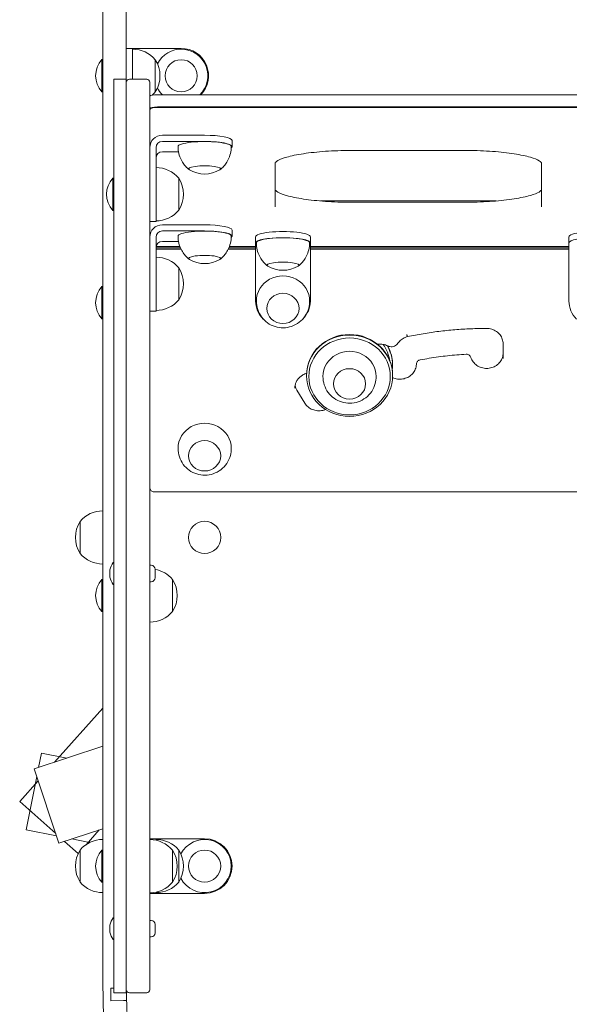
# Model space of a CAD drawing. Units: millimetres. Extents: x -4534 to 4839, y -3372 to 5784.
# Drawn here: x -1300 to -950, y 2260 to 2889 of the extents above; entities that cross this region are included whole.
import ezdxf

# ---------------------------------------------------------------- set-up
doc = ezdxf.new("R2010")
doc.units = ezdxf.units.MM
doc.layers.add('Toestel 2D', color=7, linetype='Continuous', lineweight=20)

# ---------------------------------------------------------------- blocks, each defined once
blk = doc.blocks.new('FK-10-MCKT')
at = {"layer": 'Toestel 2D'}
for p, q in [((-1247.43, 3352.46), (-1247.43, 2828.5)), ((-1232.43, 2851.38), (-1232.43, 3352.46)), ((-1228.43, 2871), (-1232.43, 2871)), ((-1224.43, 2871), (-1228.43, 2871)), ((-1228.43, 2871), (-1228.43, 2851.38)), ((-1197.43, 2871), (-1224.43, 2871)), ((-1248.03, 2843.2), (-1248.03, 2863.8)), ((-1248.03, 2863.8), (-1247.43, 2863.8)), ((-1213.93, 2843.25), (-1213.93, 2863.75)), ((-1213.93, 2863.75), (-1213.93, 2843.25)), ((-1240.43, 2832.54), (-1240.43, 2851.38)), ((-1232.43, 2851.38), (-1240.43, 2851.38)), ((-1232.43, 2851.38), (-1232.43, 2832.54)), ((-1230.43, 2851.38), (-1219.43, 2851.38)), ((-1217.43, 2849.38), (-1217.43, 2832.42)), ((-1248.03, 2843.2), (-1247.43, 2843.2)), ((-652.43, 2841.42), (-1212.43, 2841.42)), ((-1240.43, 2832.54), (-1240.43, 2293.4)), ((-1232.43, 2832.54), (-1232.43, 2293.4)), ((-1217.43, 2832.42), (-1217.43, 2294.36)), ((-1214.43, 2833.22), (-650.43, 2833.22)), ((-652.43, 2833.56), (-1212.43, 2833.56)), ((-1247.43, 2828.5), (-1247.43, 2698.5)), ((-1182.43, 2815.5), (-1209.43, 2815.5)), ((-1213.43, 2781.14), (-1213.43, 2807.65)), ((-1209.43, 2811.57), (-1182.43, 2811.57)), ((-1164.93, 2808.24), (-1164.93, 2812.16)), ((-1199.13, 2804.9), (-1209.43, 2804.9)), ((-1087.43, 2805.83), (-1017.43, 2805.83)), ((-1137.43, 2769.77), (-1137.43, 2797.9)), ((-967.43, 2797.9), (-967.43, 2769.77)), ((-1241.03, 2767.5), (-1241.03, 2788.1)), ((-1241.03, 2788.1), (-1240.43, 2788.1)), ((-1198.93, 2767.55), (-1198.93, 2788.05)), ((-1198.93, 2788.05), (-1198.93, 2767.55)), ((-1213.43, 2760.3), (-1213.43, 2781.14)), ((-1108.4, 2773.5), (-996.45, 2773.5)), ((-1087.43, 2772.65), (-1017.43, 2772.65)), ((-1241.03, 2767.5), (-1240.43, 2767.5)), ((-1213.43, 2760.3), (-1217.43, 2760.3)), ((-1182.43, 2758.26), (-1209.43, 2758.26)), ((-1213.43, 2723.9), (-1213.43, 2750.41)), ((-1209.43, 2754.33), (-1182.43, 2754.33)), ((-1164.93, 2750.99), (-1164.93, 2754.92)), ((-1149.93, 2746.71), (-1149.93, 2750.64)), ((-1114.93, 2746.71), (-1114.93, 2750.64)), ((-949.93, 2746.71), (-949.93, 2750.64)), ((-1213.43, 2743.5), (-1197.87, 2743.5)), ((-1198.24, 2744.4), (-1213.37, 2744.4)), ((-1199.13, 2747.65), (-1209.43, 2747.65)), ((-1166.98, 2743.5), (-1149.93, 2743.5)), ((-1149.93, 2744.4), (-1166.61, 2744.4)), ((-1149.93, 2740.91), (-1149.93, 2746.71)), ((-1114.93, 2746.71), (-1114.93, 2740.91)), ((-949.93, 2744.4), (-1114.93, 2744.4)), ((-1114.93, 2743.5), (-949.93, 2743.5)), ((-949.93, 2740.91), (-949.93, 2746.71)), ((-1213.43, 2742.63), (-1197.47, 2742.63)), ((-1167.38, 2742.63), (-1149.93, 2742.63)), ((-1149.93, 2738.29), (-1149.93, 2740.91)), ((-1149.93, 2709.56), (-1149.93, 2738.29)), ((-1114.93, 2742.63), (-949.93, 2742.63)), ((-1114.93, 2738.29), (-1114.93, 2740.91)), ((-1114.93, 2709.56), (-1114.93, 2738.29)), ((-949.93, 2738.29), (-949.93, 2740.91)), ((-949.93, 2709.56), (-949.93, 2738.29)), ((-1198.93, 2710.31), (-1198.93, 2730.81)), ((-1198.93, 2730.81), (-1198.93, 2710.31)), ((-1248.03, 2698.19), (-1248.03, 2718.79)), ((-1248.03, 2718.79), (-1247.43, 2718.79)), ((-1213.43, 2703.06), (-1213.43, 2723.9)), ((-1213.43, 2703.06), (-1217.43, 2703.06)), ((-1248.03, 2698.19), (-1247.43, 2698.19)), ((-1247.43, 2698.5), (-1247.43, 2539.47)), ((-991.93, 2682.21), (-991.93, 2672.75)), ((-1062.43, 2668.36), (-1062.43, 2668.69)), ((-1117.43, 2662.17), (-1117.43, 2661.85)), ((-1062.43, 2662.17), (-1062.43, 2661.85)), ((-1123.51, 2652.55), (-1118.51, 2644.37)), ((-1214.43, 2587.55), (-913.87, 2587.55)), ((-1261.93, 2568.75), (-1261.93, 2548.25)), ((-1261.93, 2548.25), (-1261.93, 2568.75)), ((-1240.43, 2542.47), (-1240.77, 2542.47)), ((-1247.43, 2539.47), (-1247.43, 2419.91)), ((-1217.33, 2540.72), (-1217.33, 2530.22)), ((-1216.59, 2540.72), (-1217.33, 2540.72)), ((-1214.03, 2538.16), (-1214.03, 2532.78)), ((-1248.03, 2511.07), (-1248.03, 2531.67)), ((-1248.03, 2531.67), (-1247.43, 2531.67)), ((-1216.59, 2530.22), (-1217.33, 2530.22)), ((-1202.93, 2511.12), (-1202.93, 2531.62)), ((-1202.93, 2531.62), (-1202.93, 2511.12)), ((-1240.43, 2528.47), (-1240.77, 2528.47)), ((-1248.03, 2511.07), (-1247.43, 2511.07)), ((-1247.43, 2449.33), (-1278.17, 2414.85)), ((-1291.14, 2410.55), (-1247.43, 2425.06)), ((-1286.58, 2420.7), (-1288.44, 2411.44)), ((-1270.37, 2417.44), (-1286.58, 2420.7)), ((-1247.43, 2358.5), (-1247.43, 2419.91)), ((-1291.17, 2410.54), (-1291.14, 2410.55)), ((-1275.41, 2363.08), (-1291.17, 2410.54)), ((-1289.58, 2405.76), (-1296.43, 2371.68)), ((-1288.68, 2403.06), (-1300.47, 2389.85)), ((-1300.47, 2389.85), (-1277.5, 2369.37)), ((-1275.39, 2363.09), (-1247.43, 2372.38)), ((-1296.43, 2371.68), (-1276.97, 2367.77)), ((-1267.2, 2365.81), (-1255.84, 2363.53)), ((-1258.15, 2362.17), (-1249.74, 2371.61)), ((-1213.43, 2366), (-1217.43, 2366)), ((-1209.43, 2366), (-1213.43, 2366)), ((-1213.43, 2366), (-1213.43, 2364.98)), ((-1182.43, 2366), (-1209.43, 2366)), ((-1275.39, 2363.09), (-1275.41, 2363.08)), ((-1271.8, 2364.28), (-1263.15, 2356.57)), ((-1263.15, 2356.57), (-1263.11, 2356.62)), ((-1261.93, 2358.75), (-1261.93, 2338.25)), ((-1261.93, 2338.25), (-1261.93, 2358.75)), ((-1248.03, 2338.11), (-1248.03, 2358.71)), ((-1248.03, 2358.71), (-1247.43, 2358.71)), ((-1247.43, 2358.5), (-1247.43, 2278.5)), ((-1202.93, 2338.16), (-1202.93, 2358.66)), ((-1202.93, 2358.66), (-1202.93, 2338.16)), ((-1198.93, 2338.25), (-1198.93, 2358.75)), ((-1198.93, 2358.75), (-1198.93, 2338.25)), ((-1248.03, 2338.11), (-1247.43, 2338.11)), ((-1213.43, 2331), (-1217.43, 2331)), ((-1213.43, 2331.84), (-1213.43, 2331)), ((-1209.43, 2331), (-1213.43, 2331)), ((-1182.43, 2331), (-1209.43, 2331)), ((-1240.43, 2315.5), (-1240.77, 2315.5)), ((-1217.33, 2313.75), (-1217.33, 2303.25)), ((-1216.59, 2313.75), (-1217.33, 2313.75)), ((-1214.03, 2311.19), (-1214.03, 2305.81)), ((-1216.59, 2303.25), (-1217.33, 2303.25)), ((-1240.43, 2301.5), (-1240.77, 2301.5)), ((-1240.43, 2267.46), (-1240.43, 2293.4)), ((-1232.43, 2293.4), (-1232.43, 2267.46)), ((-1217.43, 2294.36), (-1217.43, 2269.46)), ((-1242.37, 2270.46), (-1240.43, 2270.48)), ((-1232.43, 2267.46), (-1240.43, 2267.46)), ((-1230.43, 2267.46), (-1219.43, 2267.46)), ((-1234.22, 2262.62), (-1242.21, 2262.41)), ((-1234.22, 2262.62), (-1232.22, 2262.68))]:
    blk.add_line(p, q, dxfattribs=at)
for centre, radius in [((-1197.43, 2853.5), 10.25), ((-1197.43, 2853.5), 10.25), ((-1182.43, 2558.5), 10.3), ((-1182.43, 2348.5), 10.25), ((-1182.43, 2348.5), 10.25)]:
    blk.add_circle(centre, radius, dxfattribs=at)
for centre, radius, start, end in [((-1228.43, 2851.55), 18.95, 40.07442, 90), ((-1197.43, 2853.5), 17, 314.7068, 152.96027), ((-1197.43, 2853.5), 17.5, 316.33744, 90), ((-1236.76, 2853.5), 15.26, 137.55365, 222.44635), ((-1229.94, 2853.5), 19.01, 327.3723, 32.6277), ((-1230.43, 2849.38), 2, 90, 180), ((-1219.43, 2849.38), 2, 0, 90), ((-1197.43, 2853.5), 17, 207.03935, 225.2932), ((-1228.43, 2855.45), 18.95, 310.90441, 319.92558), ((-1213.43, 2775.86), 18.95, 40.07442, 90), ((-1229.76, 2777.8), 15.26, 137.55365, 222.44635), ((-1214.94, 2777.8), 19.01, 327.3723, 32.6277), ((-1182.43, 2809.72), 19.01, 239.08772, 300.91228), ((-1213.43, 2779.75), 18.95, 270, 319.92558), ((-1213.43, 2718.61), 18.95, 40.07442, 90), ((-1214.94, 2720.56), 19.01, 327.3723, 32.6277), ((-1182.43, 2752.48), 19.01, 239.08772, 300.91228), ((-1132.43, 2748.19), 19.01, 239.08772, 300.91228), ((-1236.76, 2708.49), 15.26, 137.55365, 222.44635), ((-1213.43, 2722.51), 18.95, 270, 319.92558), ((-1247.43, 2556.55), 18.95, 90, 139.92558), ((-1245.91, 2558.5), 19.01, 147.3723, 212.6277), ((-1247.43, 2560.45), 18.95, 220.07442, 270), ((-1231.08, 2535.47), 12, 144.56128, 168.90767), ((-1240.77, 2542.37), 0.1, 90, 144.56128), ((-1231.08, 2535.47), 11.83, 174.39959, 185.60041), ((-1231.08, 2535.48), 11.83, 174.40654, 180.00519), ((-1217.83, 2538.97), 0.5, 323.1301, 0), ((-1216.59, 2538.16), 2.56, 0, 90), ((-1217.43, 2519.42), 18.95, 40.07442, 79.66354), ((-1236.76, 2521.37), 15.26, 137.55365, 222.44635), ((-1231.08, 2535.47), 12, 191.09233, 215.43872), ((-1217.83, 2531.97), 0.5, 0, 36.8699), ((-1216.59, 2532.78), 2.56, 270, 0), ((-1218.94, 2521.37), 19.01, 327.3723, 32.6277), ((-1240.77, 2528.57), 0.1, 215.43872, 270), ((-1217.43, 2523.32), 18.95, 270, 319.92558), ((-1182.43, 2348.5), 17.5, 270, 90), ((-1247.43, 2346.55), 18.95, 90, 139.92558), ((-1217.43, 2346.46), 18.95, 40.07442, 90), ((-1213.43, 2346.55), 18.95, 40.07442, 90), ((-1182.43, 2348.5), 17, 207.03954, 152.96046), ((-1245.91, 2348.5), 19.01, 147.3723, 212.6277), ((-1236.76, 2348.41), 15.26, 137.55365, 222.44635), ((-1218.94, 2348.41), 19.01, 327.3723, 32.6277), ((-1214.94, 2348.5), 19.01, 327.3723, 32.6277), ((-1247.43, 2350.45), 18.95, 220.07442, 270), ((-1217.43, 2350.36), 18.95, 270, 319.92558), ((-1213.43, 2350.45), 18.95, 270, 319.92558), ((-1231.08, 2308.5), 12, 144.56128, 168.90767), ((-1240.77, 2315.4), 0.1, 90, 144.56128), ((-1231.08, 2308.5), 11.83, 174.39959, 185.60041), ((-1231.08, 2308.5), 11.83, 174.40654, 180.00519), ((-1217.83, 2312), 0.5, 323.1301, 0), ((-1216.59, 2311.19), 2.56, 0, 90), ((-1231.08, 2308.5), 12, 191.09233, 215.43872), ((-1217.83, 2305), 0.5, 0, 36.8699), ((-1216.59, 2305.81), 2.56, 270, 0), ((-1240.77, 2301.6), 0.1, 215.43872, 270), ((-632.43, 2278.5), 615, 180, 199.47122), ((-632.43, 2278.5), 610, 180.75563, 181.51126), ((-1230.43, 2269.46), 2, 180, 270), ((-632.43, 2278.5), 600, 180.9154, 181.51126), ((-1219.43, 2269.46), 2, 270, 0), ((-632.43, 2278.5), 600, 181.51126, 183.11698)]:
    blk.add_arc(centre, radius, start, end, dxfattribs=at)
for centre, major_axis, ratio, start_param, end_param in [((-1212.43, 2840.46), (-5, 0), 0.190809, 4.712389, 6.283185), ((-1212.43, 2832.61), (-5, 0), 0.190809, 4.712389, 6.283185), ((-1209.43, 2807.65), (-8, 0), 0.981627, 4.712389, 6.283185), ((-1182.43, 2812.16), (17.5, 0), 0.190809, 0, 1.570796), ((-1209.43, 2807.65), (-4, 0), 0.981627, 4.712389, 6.283185), ((-1182.43, 2808.24), (17, 0), 0.190809, 0, 3.141593), ((-1182.43, 2808.24), (17.5, 0), 0.190809, 6.039459, 7.853982), ((-1209.43, 2800.97), (-4, 0), 0.981627, 4.712389, 6.283185), ((-1182.43, 2794), (10.25, 0), 0.190809, 5.974695, 9.733268), ((-1182.43, 2794), (-10.25, 0), 0.190809, 2.833102, 6.591676), ((-1209.43, 2750.41), (-8, 0), 0.981627, 4.712389, 6.283185), ((-1182.43, 2754.92), (17.5, 0), 0.190809, 0, 1.570796), ((-1209.43, 2750.41), (-4, 0), 0.981627, 4.712389, 6.283185), ((-1182.43, 2750.99), (17, 0), 0.190809, 0, 3.141593), ((-1182.43, 2750.99), (17.5, 0), 0.190809, 6.039459, 7.853982), ((-1132.43, 2750.64), (17.5, 0), 0.190809, 0, 3.141593), ((-1132.43, 2746.71), (-17.5, 0), 0.190809, 3.141593, 6.283185), ((-1132.43, 2746.71), (17, 0), 0.190809, 0, 3.141593), ((-932.43, 2750.64), (17.5, 0), 0.190809, 0, 3.141593), ((-932.43, 2746.71), (-17.5, 0), 0.190809, 3.141593, 6.283185), ((-1209.43, 2743.73), (-4, 0), 0.981627, 4.712389, 6.283185), ((-1182.43, 2736.76), (10.25, 0), 0.190809, 5.974695, 9.733268), ((-1182.43, 2736.76), (-10.25, 0), 0.190809, 2.833102, 6.591676), ((-1132.43, 2732.48), (10.25, 0), 0.190809, 5.974695, 9.733268), ((-1132.43, 2732.48), (-10.25, 0), 0.190809, 2.833102, 6.591676), ((-1132.43, 2709.56), (17, 0), 0.945519, 0, 3.141593), ((-1132.43, 2709.56), (-17.5, 0), 0.945519, 0, 0.767344), ((-1132.43, 2709.56), (17.5, 0), 0.945519, 5.515842, 6.283185), ((-932.43, 2709.56), (-17.5, 0), 0.945519, 0, 0.767344), ((-1089.93, 2662.17), (-27.5, 0), 0.945519, 3.141593, 6.283185), ((-1089.93, 2667.87), (26, 0), 0.945519, 0.140697, 0.605451), ((-1089.93, 2668.36), (27.5, 0), 0.945519, 6.163953, 6.793955), ((-1089.93, 2668.69), (27.5, 0), 0.945519, 0, 0.49129), ((-1089.93, 2661.36), (17, 0), 0.945519, 0, 3.141593), ((-1182.43, 2615.37), (17, 0), 0.945519, 0, 3.141593), ((-1231.08, 2537.21), (-11.83, 0), 0.500464, 6.18544, 6.380931), ((-1231.08, 2537.21), (-11.83, 0), 0.499536, 6.18544, 6.283276), ((-1231.08, 2533.74), (-11.83, 0), 0.499536, 6.18544, 6.38081), ((-1231.08, 2533.74), (-11.83, 0), 0.500464, 6.185561, 6.283276), ((-1231.08, 2310.23), (-11.83, 0), 0.500464, 6.18544, 6.380931), ((-1231.08, 2310.23), (-11.83, 0), 0.499536, 6.18544, 6.283276), ((-1231.08, 2306.77), (-11.83, 0), 0.499536, 6.18544, 6.38081), ((-1231.08, 2306.77), (-11.83, 0), 0.500464, 6.185561, 6.283276)]:
    blk.add_ellipse(centre, major_axis=major_axis, ratio=ratio, start_param=start_param, end_param=end_param, dxfattribs=at)
for centre, major_axis in [((-1132.43, 2704.84), (10.25, 0)), ((-1132.43, 2704.84), (-10.25, 0)), ((-1089.93, 2661.85), (-27.5, 0)), ((-1089.93, 2661.36), (26, 0)), ((-1089.93, 2656.64), (-10.25, 0)), ((-1089.93, 2656.64), (10.25, 0)), ((-1182.43, 2610.65), (10.25, 0)), ((-1182.43, 2610.65), (-10.25, 0))]:
    blk.add_ellipse(centre, major_axis=major_axis, ratio=0.945519, dxfattribs=at)
for points, knots in [([(-1214.43, 2833.22), (-1214.57, 2833.22), (-1214.71, 2833.22), (-1215, 2833.2), (-1215.14, 2833.18), (-1215.43, 2833.14), (-1215.58, 2833.12), (-1215.91, 2833.03), (-1216.09, 2832.99), (-1216.48, 2832.76), (-1216.58, 2832.69), (-1216.79, 2832.52), (-1216.88, 2832.43), (-1217.11, 2832.14), (-1217.25, 2831.91), (-1217.4, 2831.42), (-1217.43, 2831.23), (-1217.43, 2831.03)], [1.570796, 1.570796, 1.570796, 1.570796, 1.884956, 1.884956, 2.199115, 2.199115, 2.513274, 2.513274, 2.827433, 2.827433, 2.922787, 2.922787, 2.988669, 2.988669, 3.086341, 3.086341, 3.141593, 3.141593, 3.141593, 3.141593]), ([(-1199.43, 2808.24), (-1199.43, 2806.7), (-1199.23, 2805.16), (-1198.54, 2802.34), (-1198.05, 2801.05), (-1196.95, 2798.81), (-1196.34, 2797.85), (-1195.14, 2796.22), (-1194.55, 2795.55), (-1193.42, 2794.41), (-1192.89, 2793.95), (-1192.4, 2793.55)], [3.4177473, 3.4177473, 3.4177473, 3.4177473, 3.4643773, 3.4643773, 3.5110073, 3.5110073, 3.5576373, 3.5576373, 3.6042672, 3.6042672, 3.6508972, 3.6508972, 3.6508972, 3.6508972]), ([(-1172.45, 2793.55), (-1171.96, 2793.95), (-1171.43, 2794.41), (-1170.3, 2795.55), (-1169.71, 2796.22), (-1168.51, 2797.85), (-1167.9, 2798.81), (-1166.8, 2801.05), (-1166.31, 2802.34), (-1165.62, 2805.16), (-1165.43, 2806.7), (-1165.43, 2808.24)], [0.0430048, 0.0430048, 0.0430048, 0.0430048, 0.0896348, 0.0896348, 0.1362648, 0.1362648, 0.1828947, 0.1828947, 0.2295247, 0.2295247, 0.2761547, 0.2761547, 0.2761547, 0.2761547]), ([(-1087.43, 2805.83), (-1092.83, 2805.83), (-1098.24, 2805.67), (-1108.51, 2805.03), (-1113.37, 2804.55), (-1122.06, 2803.35), (-1125.89, 2802.62), (-1132, 2801.01), (-1134.32, 2800.13), (-1137.01, 2798.6), (-1137.41, 2797.94), (-1137.43, 2797.89), (-1137.43, 2797.89), (-1137.43, 2797.89)], [1.570796, 1.570796, 1.570796, 1.570796, 1.884956, 1.884956, 2.199115, 2.199115, 2.513274, 2.513274, 2.818898, 2.818898, 3.088137, 3.088137, 3.104065, 3.104065, 3.104065, 3.104065]), ([(-967.42, 2797.89), (-967.42, 2797.89), (-967.74, 2798.52), (-970.19, 2799.95), (-972.09, 2800.73), (-977.3, 2802.24), (-980.78, 2802.98), (-988.92, 2804.25), (-993.62, 2804.78), (-1003.67, 2805.53), (-1009.01, 2805.75), (-1015.41, 2805.82), (-1016.42, 2805.83), (-1017.43, 2805.83)], [0.037528, 0.037528, 0.037528, 0.037528, 0.314159, 0.314159, 0.581605, 0.581605, 0.88442, 0.88442, 1.198191, 1.198191, 1.51235, 1.51235, 1.570796, 1.570796, 1.570796, 1.570796]), ([(-1087.43, 2772.65), (-1092.83, 2772.65), (-1098.24, 2772.81), (-1108.51, 2773.45), (-1113.37, 2773.92), (-1122.06, 2775.13), (-1125.89, 2775.86), (-1132, 2777.46), (-1134.32, 2778.35), (-1137.01, 2779.88), (-1137.41, 2780.53), (-1137.43, 2780.58)], [1.570796, 1.570796, 1.570796, 1.570796, 1.884956, 1.884956, 2.199115, 2.199115, 2.513274, 2.513274, 2.818898, 2.818898, 3.088106, 3.088106, 3.088106, 3.088106]), ([(-967.42, 2780.59), (-967.42, 2780.59), (-967.74, 2779.96), (-970.19, 2778.52), (-972.09, 2777.75), (-977.3, 2776.24), (-980.78, 2775.5), (-988.92, 2774.22), (-993.62, 2773.7), (-1003.67, 2772.95), (-1009.01, 2772.73), (-1015.41, 2772.65), (-1016.42, 2772.65), (-1017.43, 2772.65)], [0.037528, 0.037528, 0.037528, 0.037528, 0.314159, 0.314159, 0.581605, 0.581605, 0.88442, 0.88442, 1.198191, 1.198191, 1.51235, 1.51235, 1.570796, 1.570796, 1.570796, 1.570796]), ([(-1199.43, 2750.99), (-1199.43, 2749.45), (-1199.23, 2747.92), (-1198.54, 2745.1), (-1198.05, 2743.81), (-1196.95, 2741.57), (-1196.34, 2740.61), (-1195.14, 2738.98), (-1194.55, 2738.31), (-1193.42, 2737.17), (-1192.89, 2736.7), (-1192.4, 2736.31)], [3.4177473, 3.4177473, 3.4177473, 3.4177473, 3.4643773, 3.4643773, 3.5110073, 3.5110073, 3.5576373, 3.5576373, 3.6042672, 3.6042672, 3.6508972, 3.6508972, 3.6508972, 3.6508972]), ([(-1172.45, 2736.31), (-1171.96, 2736.7), (-1171.43, 2737.17), (-1170.3, 2738.31), (-1169.71, 2738.98), (-1168.51, 2740.61), (-1167.9, 2741.57), (-1166.8, 2743.81), (-1166.31, 2745.1), (-1165.62, 2747.92), (-1165.43, 2749.45), (-1165.43, 2750.99)], [0.0430048, 0.0430048, 0.0430048, 0.0430048, 0.0896348, 0.0896348, 0.1362648, 0.1362648, 0.1828947, 0.1828947, 0.2295247, 0.2295247, 0.2761547, 0.2761547, 0.2761547, 0.2761547]), ([(-1149.43, 2746.71), (-1149.43, 2745.17), (-1149.23, 2743.64), (-1148.54, 2740.81), (-1148.05, 2739.53), (-1146.95, 2737.28), (-1146.34, 2736.33), (-1145.14, 2734.7), (-1144.55, 2734.02), (-1143.42, 2732.89), (-1142.89, 2732.42), (-1142.4, 2732.03)], [3.4177473, 3.4177473, 3.4177473, 3.4177473, 3.4643773, 3.4643773, 3.5110073, 3.5110073, 3.5576373, 3.5576373, 3.6042672, 3.6042672, 3.6508972, 3.6508972, 3.6508972, 3.6508972]), ([(-1122.45, 2732.03), (-1121.96, 2732.42), (-1121.43, 2732.89), (-1120.3, 2734.02), (-1119.71, 2734.7), (-1118.51, 2736.33), (-1117.9, 2737.28), (-1116.8, 2739.53), (-1116.31, 2740.81), (-1115.62, 2743.64), (-1115.43, 2745.17), (-1115.43, 2746.71)], [0.0430048, 0.0430048, 0.0430048, 0.0430048, 0.0896348, 0.0896348, 0.1362648, 0.1362648, 0.1828947, 0.1828947, 0.2295247, 0.2295247, 0.2761547, 0.2761547, 0.2761547, 0.2761547]), ([(-1149.43, 2709.56), (-1149.43, 2707.73), (-1149.13, 2705.89), (-1147.98, 2702.43), (-1147.13, 2700.8), (-1145, 2697.91), (-1143.7, 2696.64), (-1140.8, 2694.57), (-1139.19, 2693.77), (-1135.79, 2692.7), (-1134.01, 2692.44), (-1130.43, 2692.48), (-1128.63, 2692.79), (-1125.2, 2693.97), (-1123.56, 2694.85), (-1120.65, 2697.1), (-1119.36, 2698.46), (-1117.29, 2701.56), (-1116.51, 2703.27), (-1115.63, 2706.54), (-1115.43, 2708.05), (-1115.43, 2709.56)], [3.844992, 3.844992, 3.844992, 3.844992, 4.147742, 4.147742, 4.453661, 4.453661, 4.768051, 4.768051, 5.093388, 5.093388, 5.428011, 5.428011, 5.766146, 5.766146, 6.100157, 6.100157, 6.424236, 6.424236, 6.737111, 6.737111, 6.986585, 6.986585, 6.986585, 6.986585]), ([(-1052.92, 2686.82), (-1053.43, 2686.7), (-1053.92, 2686.53), (-1054.89, 2686.14), (-1055.35, 2685.91), (-1056.24, 2685.38), (-1056.66, 2685.09), (-1057.45, 2684.45), (-1057.82, 2684.1), (-1058.49, 2683.36), (-1058.8, 2682.97), (-1059.08, 2682.56)], [1.8324033, 1.8324033, 1.8324033, 1.8324033, 1.9811413, 1.9811413, 2.1299032, 2.1299032, 2.2786651, 2.2786651, 2.427427, 2.427427, 2.5761889, 2.5761889, 2.5761889, 2.5761889]), ([(-1053.37, 2688.12), (-1053.37, 2688.12), (-1053.37, 2688.12), (-1053.33, 2687.99), (-1053.3, 2687.87), (-1053.24, 2687.64), (-1053.21, 2687.54), (-1053.12, 2687.26), (-1053.07, 2687.11), (-1052.99, 2686.9), (-1052.95, 2686.84), (-1052.93, 2686.82), (-1052.92, 2686.82), (-1052.92, 2686.82)], [-0.6294722, -0.6294722, -0.6294722, -0.6294722, -0.628764, -0.628764, -0.5878542, -0.5878542, -0.5469448, -0.5469448, -0.4688032, -0.4688032, -0.3906816, -0.3906816, -0.3795773, -0.3795773, -0.3795773, -0.3795773]), ([(-1052.92, 2686.82), (-1049.61, 2687.52), (-1046.28, 2688.14), (-1039.59, 2689.25), (-1036.24, 2689.73), (-1029.51, 2690.56), (-1026.14, 2690.91), (-1019.38, 2691.47), (-1015.99, 2691.68), (-1009.21, 2691.96), (-1005.82, 2692.03), (-1002.43, 2692.03)], [4.4953855, 4.4953855, 4.4953855, 4.4953855, 4.5387862, 4.5387862, 4.5821869, 4.5821869, 4.6255876, 4.6255876, 4.6689883, 4.6689883, 4.712389, 4.712389, 4.712389, 4.712389]), ([(-1002.43, 2692.03), (-1001.32, 2692.03), (-1000.21, 2691.86), (-998.1, 2691.21), (-997.1, 2690.73), (-995.32, 2689.51), (-994.54, 2688.77), (-993.26, 2687.11), (-992.76, 2686.18), (-992.1, 2684.24), (-991.93, 2683.23), (-991.93, 2682.21), (-991.93, 2682.21), (-991.93, 2682.21)], [4.712389, 4.712389, 4.712389, 4.712389, 5.026001, 5.026001, 5.34016, 5.34016, 5.654319, 5.654319, 5.968479, 5.968479, 6.282638, 6.282638, 6.283185, 6.283185, 6.283185, 6.283185]), ([(-1065.55, 2680.89), (-1066.01, 2681.12), (-1066.49, 2681.31), (-1067.49, 2681.64), (-1068, 2681.77), (-1069.03, 2681.95), (-1069.56, 2682), (-1070.61, 2682.04), (-1071.14, 2682.02), (-1071.78, 2681.95), (-1071.91, 2681.93), (-1072.03, 2681.92)], [1.0890025, 1.0890025, 1.0890025, 1.0890025, 1.2377644, 1.2377644, 1.3865263, 1.3865263, 1.5352882, 1.5352882, 1.6840501, 1.6840501, 1.7195519, 1.7195519, 1.7195519, 1.7195519]), ([(-1059.08, 2682.56), (-1059.35, 2682.15), (-1059.68, 2681.79), (-1060.44, 2681.18), (-1060.86, 2680.93), (-1061.76, 2680.56), (-1062.24, 2680.44), (-1063.2, 2680.33), (-1063.69, 2680.35), (-1064.65, 2680.52), (-1065.11, 2680.67), (-1065.55, 2680.89)], [0.565404, 0.565404, 0.565404, 0.565404, 0.862841, 0.862841, 1.160278, 1.160278, 1.457716, 1.457716, 1.755153, 1.755153, 2.05259, 2.05259, 2.05259, 2.05259]), ([(-1044.88, 2671.93), (-1042.94, 2672.31), (-1041, 2672.65), (-1037.11, 2673.29), (-1035.16, 2673.59), (-1031.25, 2674.13), (-1029.29, 2674.37), (-1025.37, 2674.81), (-1023.4, 2675), (-1019.47, 2675.33), (-1017.5, 2675.47), (-1015.53, 2675.59)], [4.5120531, 4.5120531, 4.5120531, 4.5120531, 4.5398276, 4.5398276, 4.5676021, 4.5676021, 4.5953765, 4.5953765, 4.623151, 4.623151, 4.6509255, 4.6509255, 4.6509255, 4.6509255]), ([(-1012.49, 2673.53), (-1012.57, 2673.79), (-1012.69, 2674.03), (-1012.99, 2674.48), (-1013.16, 2674.68), (-1013.56, 2675.03), (-1013.79, 2675.17), (-1014.26, 2675.4), (-1014.5, 2675.48), (-1015.01, 2675.58), (-1015.27, 2675.6), (-1015.53, 2675.59)], [0.29286, 0.29286, 0.29286, 0.29286, 0.56074, 0.56074, 0.82862, 0.82862, 1.0965, 1.0965, 1.36438, 1.36438, 1.63226, 1.63226, 1.63226, 1.63226]), ([(-1012.49, 2673.53), (-1012.16, 2672.51), (-1011.66, 2671.55), (-1010.36, 2669.82), (-1009.56, 2669.05), (-1007.76, 2667.81), (-1006.75, 2667.32), (-1004.63, 2666.68), (-1003.52, 2666.51), (-1001.3, 2666.52), (-1000.19, 2666.68), (-998.08, 2667.33), (-997.08, 2667.82), (-995.3, 2669.05), (-994.51, 2669.8), (-993.22, 2671.5), (-992.72, 2672.45), (-992.08, 2674.38), (-991.93, 2675.36), (-991.93, 2676.33)], [3.434453, 3.434453, 3.434453, 3.434453, 3.760798, 3.760798, 4.082556, 4.082556, 4.399854, 4.399854, 4.714366, 4.714366, 5.027977, 5.027977, 5.342506, 5.342506, 5.659808, 5.659808, 5.981503, 5.981503, 6.283185, 6.283185, 6.283185, 6.283185]), ([(-1062.46, 2660.65), (-1062.2, 2660.53), (-1061.94, 2660.42), (-1060.64, 2659.93), (-1059.54, 2659.7), (-1057.33, 2659.58), (-1056.21, 2659.68), (-1054.06, 2660.2), (-1053.04, 2660.63), (-1051.17, 2661.75), (-1050.33, 2662.45), (-1048.93, 2664.07), (-1048.37, 2664.99), (-1047.57, 2666.95), (-1047.35, 2667.99), (-1047.3, 2669.08), (-1047.3, 2669.11), (-1047.3, 2669.14)], [4.255899, 4.255899, 4.255899, 4.255899, 4.33707, 4.33707, 4.651982, 4.651982, 4.965627, 4.965627, 5.279828, 5.279828, 5.596431, 5.596431, 5.917168, 5.917168, 6.242626, 6.242626, 6.252125, 6.252125, 6.252125, 6.252125]), ([(-1044.88, 2671.93), (-1045.13, 2671.89), (-1045.38, 2671.8), (-1045.85, 2671.58), (-1046.07, 2671.44), (-1046.47, 2671.09), (-1046.65, 2670.89), (-1046.95, 2670.45), (-1047.07, 2670.2), (-1047.24, 2669.68), (-1047.29, 2669.41), (-1047.3, 2669.14)], [1.771132, 1.771132, 1.771132, 1.771132, 2.039012, 2.039012, 2.306892, 2.306892, 2.574772, 2.574772, 2.842652, 2.842652, 3.110532, 3.110532, 3.110532, 3.110532]), ([(-1124.89, 2653.84), (-1124.89, 2654.52), (-1124.81, 2655.2), (-1124.51, 2656.52), (-1124.29, 2657.17), (-1123.7, 2658.42), (-1123.34, 2659.01), (-1122.49, 2660.12), (-1122, 2660.64), (-1120.91, 2661.56), (-1120.32, 2661.97), (-1119.68, 2662.32)], [3.141593, 3.141593, 3.141593, 3.141593, 3.351032, 3.351032, 3.560472, 3.560472, 3.769911, 3.769911, 3.979351, 3.979351, 4.18879, 4.18879, 4.18879, 4.18879]), ([(-1124.71, 2655.63), (-1124.7, 2655.55), (-1124.68, 2655.48), (-1124.59, 2655.07), (-1124.49, 2654.74), (-1124.27, 2654.1), (-1124.14, 2653.78), (-1123.85, 2653.16), (-1123.69, 2652.85), (-1123.51, 2652.55)], [3.3271034, 3.3271034, 3.3271034, 3.3271034, 3.3510322, 3.3510322, 3.4557519, 3.4557519, 3.5604717, 3.5604717, 3.6651914, 3.6651914, 3.6651914, 3.6651914]), ([(-1106.93, 2661.36), (-1106.93, 2659.52), (-1106.63, 2657.69), (-1105.49, 2654.23), (-1104.64, 2652.6), (-1102.5, 2649.7), (-1101.21, 2648.44), (-1098.31, 2646.36), (-1096.69, 2645.57), (-1093.3, 2644.5), (-1091.52, 2644.24), (-1087.94, 2644.28), (-1086.14, 2644.59), (-1082.71, 2645.77), (-1081.07, 2646.64), (-1078.15, 2648.89), (-1076.86, 2650.26), (-1074.8, 2653.35), (-1074.01, 2655.07), (-1073.13, 2658.33), (-1072.93, 2659.85), (-1072.93, 2661.36)], [1.998557, 1.998557, 1.998557, 1.998557, 2.301307, 2.301307, 2.607227, 2.607227, 2.921616, 2.921616, 3.246954, 3.246954, 3.581576, 3.581576, 3.919711, 3.919711, 4.253722, 4.253722, 4.577802, 4.577802, 4.890676, 4.890676, 5.14015, 5.14015, 5.14015, 5.14015]), ([(-1118.51, 2644.37), (-1117.95, 2643.45), (-1117.23, 2642.62), (-1115.55, 2641.22), (-1114.6, 2640.64), (-1112.55, 2639.81), (-1111.45, 2639.55), (-1109.24, 2639.36), (-1108.12, 2639.43), (-1106.41, 2639.8), (-1105.8, 2639.99), (-1105.21, 2640.23)], [3.665191, 3.665191, 3.665191, 3.665191, 3.988406, 3.988406, 4.306876, 4.306876, 4.622008, 4.622008, 4.935695, 4.935695, 5.118179, 5.118179, 5.118179, 5.118179]), ([(-1199.43, 2615.37), (-1199.43, 2613.53), (-1199.13, 2611.7), (-1197.98, 2608.23), (-1197.13, 2606.61), (-1195, 2603.71), (-1193.7, 2602.45), (-1190.8, 2600.37), (-1189.19, 2599.58), (-1185.79, 2598.5), (-1184.01, 2598.24), (-1180.43, 2598.28), (-1178.63, 2598.59), (-1175.2, 2599.78), (-1173.56, 2600.65), (-1170.65, 2602.9), (-1169.36, 2604.27), (-1167.29, 2607.36), (-1166.51, 2609.08), (-1165.63, 2612.34), (-1165.43, 2613.86), (-1165.43, 2615.37)], [3.844992, 3.844992, 3.844992, 3.844992, 4.147742, 4.147742, 4.453661, 4.453661, 4.768051, 4.768051, 5.093388, 5.093388, 5.428011, 5.428011, 5.766146, 5.766146, 6.100157, 6.100157, 6.424236, 6.424236, 6.737111, 6.737111, 6.986585, 6.986585, 6.986585, 6.986585]), ([(-1214.43, 2587.55), (-1214.73, 2587.55), (-1215.03, 2587.59), (-1215.61, 2587.77), (-1215.89, 2587.9), (-1216.4, 2588.25), (-1216.63, 2588.47), (-1217.01, 2588.97), (-1217.16, 2589.25), (-1217.37, 2589.84), (-1217.42, 2590.16), (-1217.43, 2590.48), (-1217.43, 2590.48), (-1217.43, 2590.49)], [1.570796, 1.570796, 1.570796, 1.570796, 1.884956, 1.884956, 2.199115, 2.199115, 2.513274, 2.513274, 2.827433, 2.827433, 3.134886, 3.134886, 3.141593, 3.141593, 3.141593, 3.141593])]:
    blk.add_open_spline(points, degree=3, knots=knots, dxfattribs=at)
blk.add_open_spline([(-1119.68, 2662.32), (-1118.92, 2662.74), (-1118.16, 2663.15), (-1117.39, 2663.55)], degree=3, dxfattribs=at)

msp = doc.modelspace()

# ---------------------------------------------------------------- block references
msp.add_blockref('FK-10-MCKT', (0, 0))

doc.saveas('drawing.dxf')
